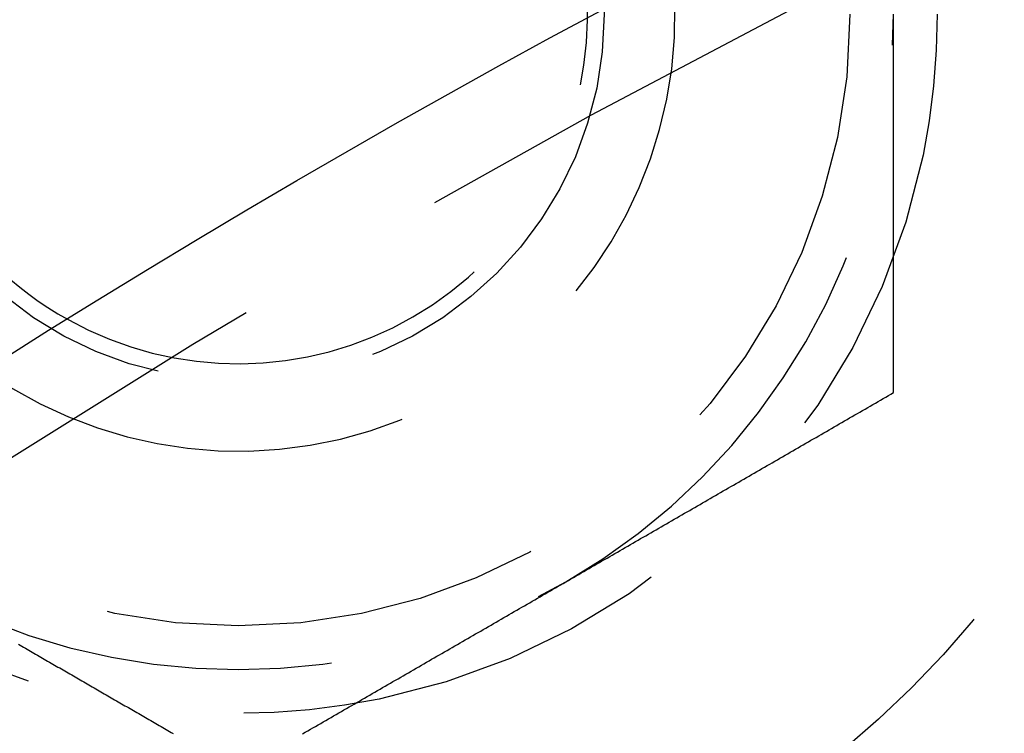
# Model space of a CAD drawing. Extents: x -150 to 650, y -850 to 117.
# Drawn here: x -58 to -47, y -611 to -603 of the extents above; entities that cross this region are included whole.
import ezdxf

# ---------------------------------------------------------------- set-up
doc = ezdxf.new("R2010")
doc.units = 0
doc.header["$LTSCALE"] = 20
doc.linetypes.add('HIDDEN', pattern=[0.375, 0.25, -0.125])
doc.layers.get('0').update_dxf_attribs({"linetype": 'CONTINUOUS'})

# ---------------------------------------------------------------- blocks, each defined once
blk = doc.blocks.new('A$C0E9CB8A7')
at = {"color": 1}
for points in [[(-48.5, 92.6647, 0), (-48.5, 92.6988, 0), (-48.5, 92.7329, 0), (-48.5, 92.767, 0), (-48.5, 92.8011, 0), (-48.5, 92.8352, 0), (-48.5, 92.8693, 0), (-48.5, 92.9034, 0), (-48.5, 92.9375, 0), (-48.5, 92.9716, 0), (-48.5, 93.0057, 0), (-48.5, 93.0398, 0), (-48.5, 93.0739, 0), (-48.5, 93.108, 0), (-48.5, 93.1421, 0), (-48.5, 93.1762, 0), (-48.5, 93.2102, 0), (-48.5, 93.2443, 0), (-48.5, 93.2784, 0), (-48.5, 93.3125, 0), (-48.5, 93.3466, 0), (-48.5, 93.3807, 0), (-48.5, 93.4148, 0), (-48.5, 93.4489, 0), (-48.5, 93.483, 0), (-48.5, 93.5171, 0), (-48.5, 93.5512, 0), (-48.5, 93.5853, 0), (-48.5, 93.6194, 0), (-48.5, 93.6535, 0), (-48.5, 93.6876, 0), (-48.5, 93.7217, 0), (-48.5, 93.7558, 0), (-48.5, 93.7899, 0), (-48.5, 93.824, 0), (-48.5, 93.8581, 0), (-48.5, 93.8922, 0), (-48.5, 93.9263, 0), (-48.5, 93.9603, 0), (-48.5, 93.9944, 0), (-48.5, 94.0285, 0), (-48.5, 94.0626, 0), (-48.5, 94.0967, 0), (-48.5, 94.1308, 0), (-48.5, 94.1649, 0), (-48.5, 94.199, 0), (-48.5, 94.2331, 0), (-48.5, 94.2672, 0), (-48.5, 94.3013, 0), (-48.5, 94.3354, 0), (-48.5, 94.3695, 0), (-48.5, 94.4036, 0), (-48.5, 94.4377, 0), (-48.5, 94.4718, 0), (-48.5, 94.5059, 0), (-48.5, 94.54, 0), (-48.5, 94.5741, 0), (-48.5, 94.6082, 0), (-48.5, 94.6423, 0), (-48.5, 94.6764, 0), (-48.5, 94.7104, 0), (-48.5, 94.7445, 0), (-48.5, 94.7786, 0), (-48.5, 94.8127, 0), (-48.5, 94.8468, 0), (-48.5, 94.8809, 0), (-48.5, 94.915, 0), (-48.5, 94.9491, 0), (-48.5, 94.9832, 0), (-48.5, 95.0173, 0), (-48.5, 95.0514, 0), (-48.5, 95.0855, 0), (-48.5, 95.1196, 0), (-48.5, 95.1537, 0), (-48.5, 95.1878, 0), (-48.5, 95.2219, 0), (-48.5, 95.256, 0), (-48.5, 95.2901, 0), (-48.5, 95.3242, 0), (-48.5, 95.3583, 0), (-48.5, 95.3924, 0), (-48.5, 95.4265, 0), (-48.5, 95.4605, 0), (-48.5, 95.4946, 0), (-48.5, 95.5287, 0), (-48.5, 95.5628, 0), (-48.5, 95.5969, 0), (-48.5, 95.631, 0), (-48.5, 95.6651, 0), (-48.5, 95.6992, 0), (-48.5, 95.7333, 0), (-48.5, 95.7674, 0), (-48.5, 95.8015, 0), (-48.5, 95.8356, 0), (-48.5, 95.8697, 0), (-48.5, 95.9038, 0), (-48.5, 95.9379, 0), (-48.5, 95.972, 0), (-48.5, 96.0061, 0), (-48.5, 96.0402, 0), (-48.5, 96.0743, 0), (-48.5, 96.1084, 0), (-48.5, 96.1425, 0), (-48.5, 96.1766, 0), (-48.5, 96.2106, 0), (-48.5, 96.2447, 0), (-48.5, 96.2788, 0), (-48.5, 96.3129, 0), (-48.5, 96.347, 0), (-48.5, 96.3811, 0), (-48.5, 96.4152, 0), (-48.5, 96.4493, 0), (-48.5, 96.4834, 0), (-48.5, 96.5175, 0), (-48.5, 96.5516, 0), (-48.5, 96.5857, 0), (-48.5, 96.6198, 0), (-48.5, 96.6539, 0), (-48.5, 96.688, 0), (-48.5, 96.7221, 0), (-48.5, 96.7562, 0), (-48.5, 96.7903, 0), (-48.5, 96.8244, 0), (-48.5, 96.8585, 0), (-48.5, 96.8926, 0), (-48.5, 96.9267, 0), (-48.5, 96.9607, 0)], [(-52.25, 90.4997, 0), (-52.2205, 90.5167, 0), (-52.1909, 90.5338, 0), (-52.1614, 90.5508, 0), (-52.1319, 90.5678, 0), (-52.1024, 90.5849, 0), (-52.0728, 90.6019, 0), (-52.0433, 90.619, 0), (-52.0138, 90.636, 0), (-51.9843, 90.6531, 0), (-51.9547, 90.6701, 0), (-51.9252, 90.6872, 0), (-51.8957, 90.7042, 0), (-51.8661, 90.7213, 0), (-51.8366, 90.7383, 0), (-51.8071, 90.7554, 0), (-51.7776, 90.7724, 0), (-51.748, 90.7895, 0), (-51.7185, 90.8065, 0), (-51.689, 90.8236, 0), (-51.6594, 90.8406, 0), (-51.6299, 90.8577, 0), (-51.6004, 90.8747, 0), (-51.5709, 90.8918, 0), (-51.5413, 90.9088, 0), (-51.5118, 90.9258, 0), (-51.4823, 90.9429, 0), (-51.4528, 90.9599, 0), (-51.4232, 90.977, 0), (-51.3937, 90.994, 0), (-51.3642, 91.0111, 0), (-51.3346, 91.0281, 0), (-51.3051, 91.0452, 0), (-51.2756, 91.0622, 0), (-51.2461, 91.0793, 0), (-51.2165, 91.0963, 0), (-51.187, 91.1134, 0), (-51.1575, 91.1304, 0), (-51.128, 91.1475, 0), (-51.0984, 91.1645, 0), (-51.0689, 91.1816, 0), (-51.0394, 91.1986, 0), (-51.0098, 91.2157, 0), (-50.9803, 91.2327, 0), (-50.9508, 91.2498, 0), (-50.9213, 91.2668, 0), (-50.8917, 91.2839, 0), (-50.8622, 91.3009, 0), (-50.8327, 91.3179, 0), (-50.8031, 91.335, 0), (-50.7736, 91.352, 0), (-50.7441, 91.3691, 0), (-50.7146, 91.3861, 0), (-50.685, 91.4032, 0), (-50.6555, 91.4202, 0), (-50.626, 91.4373, 0), (-50.5965, 91.4543, 0), (-50.5669, 91.4714, 0), (-50.5374, 91.4884, 0), (-50.5079, 91.5055, 0), (-50.4783, 91.5225, 0), (-50.4488, 91.5396, 0), (-50.4193, 91.5566, 0), (-50.3898, 91.5737, 0), (-50.3602, 91.5907, 0), (-50.3307, 91.6078, 0), (-50.3012, 91.6248, 0), (-50.2717, 91.6419, 0), (-50.2421, 91.6589, 0), (-50.2126, 91.6759, 0), (-50.1831, 91.693, 0), (-50.1535, 91.71, 0), (-50.124, 91.7271, 0), (-50.0945, 91.7441, 0), (-50.065, 91.7612, 0), (-50.0354, 91.7782, 0), (-50.0059, 91.7953, 0), (-49.9764, 91.8123, 0), (-49.9469, 91.8294, 0), (-49.9173, 91.8464, 0), (-49.8878, 91.8635, 0), (-49.8583, 91.8805, 0), (-49.8287, 91.8976, 0), (-49.7992, 91.9146, 0), (-49.7697, 91.9317, 0), (-49.7402, 91.9487, 0), (-49.7106, 91.9658, 0), (-49.6811, 91.9828, 0), (-49.6516, 91.9999, 0), (-49.622, 92.0169, 0), (-49.5925, 92.034, 0), (-49.563, 92.051, 0), (-49.5335, 92.068, 0), (-49.5039, 92.0851, 0), (-49.4744, 92.1021, 0), (-49.4449, 92.1192, 0), (-49.4154, 92.1362, 0), (-49.3858, 92.1533, 0), (-49.3563, 92.1703, 0), (-49.3268, 92.1874, 0), (-49.2972, 92.2044, 0), (-49.2677, 92.2215, 0), (-49.2382, 92.2385, 0), (-49.2087, 92.2556, 0), (-49.1791, 92.2726, 0), (-49.1496, 92.2897, 0), (-49.1201, 92.3067, 0), (-49.0906, 92.3238, 0), (-49.061, 92.3408, 0), (-49.0315, 92.3579, 0), (-49.002, 92.3749, 0), (-48.9724, 92.392, 0), (-48.9429, 92.409, 0), (-48.9134, 92.426, 0), (-48.8839, 92.4431, 0), (-48.8543, 92.4601, 0), (-48.8248, 92.4772, 0), (-48.7953, 92.4942, 0), (-48.7657, 92.5113, 0), (-48.7362, 92.5283, 0), (-48.7067, 92.5454, 0), (-48.6772, 92.5624, 0), (-48.6476, 92.5795, 0), (-48.6181, 92.5965, 0), (-48.5886, 92.6136, 0), (-48.5591, 92.6306, 0), (-48.5295, 92.6477, 0), (-48.5, 92.6647, 0)], [(-58.5139, 89.786, 0), (-58.4943, 89.7747, 0), (-58.4746, 89.7633, 0), (-58.455, 89.752, 0), (-58.4353, 89.7406, 0), (-58.4157, 89.7293, 0), (-58.3961, 89.718, 0), (-58.3764, 89.7066, 0), (-58.3568, 89.6953, 0), (-58.3372, 89.684, 0), (-58.3175, 89.6726, 0), (-58.2979, 89.6613, 0), (-58.2782, 89.6499, 0), (-58.2586, 89.6386, 0), (-58.239, 89.6273, 0), (-58.2193, 89.6159, 0), (-58.1997, 89.6046, 0), (-58.18, 89.5932, 0), (-58.1604, 89.5819, 0), (-58.1408, 89.5706, 0), (-58.1211, 89.5592, 0), (-58.1015, 89.5479, 0), (-58.0818, 89.5365, 0), (-58.0622, 89.5252, 0), (-58.0425, 89.5139, 0), (-58.0229, 89.5025, 0), (-58.0032, 89.4912, 0), (-57.9836, 89.4798, 0), (-57.964, 89.4685, 0), (-57.9443, 89.4571, 0), (-57.9247, 89.4458, 0), (-57.905, 89.4345, 0), (-57.8854, 89.4231, 0), (-57.8657, 89.4118, 0), (-57.8461, 89.4004, 0), (-57.8264, 89.3891, 0), (-57.8068, 89.3777, 0), (-57.7871, 89.3664, 0), (-57.7675, 89.355, 0), (-57.7478, 89.3437, 0), (-57.7282, 89.3323, 0), (-57.7085, 89.321, 0), (-57.6888, 89.3096, 0), (-57.6692, 89.2983, 0), (-57.6495, 89.2869, 0), (-57.6299, 89.2756, 0), (-57.6102, 89.2643, 0), (-57.5906, 89.2529, 0), (-57.5709, 89.2416, 0), (-57.5512, 89.2302, 0), (-57.5316, 89.2188, 0), (-57.5119, 89.2075, 0), (-57.4923, 89.1961, 0), (-57.4726, 89.1848, 0), (-57.4529, 89.1734, 0), (-57.4333, 89.1621, 0), (-57.4136, 89.1507, 0), (-57.394, 89.1394, 0), (-57.3743, 89.128, 0), (-57.3546, 89.1167, 0), (-57.335, 89.1053, 0), (-57.3153, 89.094, 0), (-57.2957, 89.0826, 0), (-57.276, 89.0713, 0), (-57.2563, 89.0599, 0), (-57.2367, 89.0486, 0), (-57.217, 89.0372, 0), (-57.1973, 89.0259, 0), (-57.1777, 89.0145, 0), (-57.158, 89.0032, 0), (-57.1384, 88.9918, 0), (-57.1187, 88.9805, 0), (-57.0991, 88.9691, 0), (-57.0794, 88.9578, 0), (-57.0597, 88.9464, 0), (-57.0401, 88.9351, 0), (-57.0204, 88.9237, 0), (-57.0008, 88.9124, 0), (-56.9811, 88.901, 0), (-56.9615, 88.8897, 0), (-56.9418, 88.8783, 0), (-56.9222, 88.867, 0), (-56.9025, 88.8557, 0), (-56.8828, 88.8443, 0), (-56.8632, 88.833, 0), (-56.8436, 88.8216, 0), (-56.8239, 88.8103, 0), (-56.8043, 88.7989, 0), (-56.7846, 88.7876, 0), (-56.765, 88.7762, 0), (-56.7453, 88.7649, 0)], [(-55.2618, 88.7608, 0), (-55.2323, 88.7778, 0), (-55.2028, 88.7949, 0), (-55.1732, 88.8119, 0), (-55.1437, 88.829, 0), (-55.1142, 88.846, 0), (-55.0846, 88.8631, 0), (-55.0551, 88.8801, 0), (-55.0256, 88.8972, 0), (-54.9961, 88.9142, 0), (-54.9665, 88.9313, 0), (-54.937, 88.9483, 0), (-54.9075, 88.9654, 0), (-54.878, 88.9824, 0), (-54.8484, 88.9995, 0), (-54.8189, 89.0165, 0), (-54.7894, 89.0335, 0), (-54.7598, 89.0506, 0), (-54.7303, 89.0676, 0), (-54.7008, 89.0847, 0), (-54.6713, 89.1017, 0), (-54.6417, 89.1188, 0), (-54.6122, 89.1358, 0), (-54.5827, 89.1529, 0), (-54.5531, 89.1699, 0), (-54.5236, 89.187, 0), (-54.4941, 89.204, 0), (-54.4646, 89.2211, 0), (-54.435, 89.2381, 0), (-54.4055, 89.2552, 0), (-54.376, 89.2722, 0), (-54.3465, 89.2893, 0), (-54.3169, 89.3063, 0), (-54.2874, 89.3234, 0), (-54.2579, 89.3404, 0), (-54.2283, 89.3575, 0), (-54.1988, 89.3745, 0), (-54.1693, 89.3916, 0), (-54.1398, 89.4086, 0), (-54.1102, 89.4256, 0), (-54.0807, 89.4427, 0), (-54.0512, 89.4597, 0), (-54.0217, 89.4768, 0), (-53.9921, 89.4938, 0), (-53.9626, 89.5109, 0), (-53.9331, 89.5279, 0), (-53.9035, 89.545, 0), (-53.874, 89.562, 0), (-53.8445, 89.5791, 0), (-53.815, 89.5961, 0), (-53.7854, 89.6132, 0), (-53.7559, 89.6302, 0), (-53.7264, 89.6473, 0), (-53.6969, 89.6643, 0), (-53.6673, 89.6814, 0), (-53.6378, 89.6984, 0), (-53.6083, 89.7155, 0), (-53.5787, 89.7325, 0), (-53.5492, 89.7496, 0), (-53.5197, 89.7666, 0), (-53.4902, 89.7836, 0), (-53.4606, 89.8007, 0), (-53.4311, 89.8177, 0), (-53.4016, 89.8348, 0), (-53.372, 89.8518, 0), (-53.3425, 89.8689, 0), (-53.313, 89.8859, 0), (-53.2835, 89.903, 0), (-53.2539, 89.92, 0), (-53.2244, 89.9371, 0), (-53.1949, 89.9541, 0), (-53.1654, 89.9712, 0), (-53.1358, 89.9882, 0), (-53.1063, 90.0053, 0), (-53.0768, 90.0223, 0), (-53.0472, 90.0394, 0), (-53.0177, 90.0564, 0), (-52.9882, 90.0735, 0), (-52.9587, 90.0905, 0), (-52.9291, 90.1076, 0), (-52.8996, 90.1246, 0), (-52.8701, 90.1417, 0), (-52.8406, 90.1587, 0), (-52.811, 90.1757, 0), (-52.7815, 90.1928, 0), (-52.752, 90.2098, 0), (-52.7224, 90.2269, 0), (-52.6929, 90.2439, 0), (-52.6634, 90.261, 0), (-52.6339, 90.278, 0), (-52.6043, 90.2951, 0), (-52.5748, 90.3121, 0), (-52.5453, 90.3292, 0), (-52.5157, 90.3462, 0), (-52.4862, 90.3633, 0), (-52.4567, 90.3803, 0), (-52.4272, 90.3974, 0), (-52.3976, 90.4144, 0), (-52.3681, 90.4315, 0), (-52.3386, 90.4485, 0), (-52.3091, 90.4656, 0), (-52.2795, 90.4826, 0), (-52.25, 90.4997, 0)]]:
    blk.add_polyline3d(points, dxfattribs=at)
at = {"color": 3, "linetype": 'CONTINUOUS'}
for radius in [150, 145, 130, 110]:
    blk.add_circle((0, 0), radius, dxfattribs=at)
at = {"color": 1, "linetype": 'HIDDEN'}
for centre, radius in [((0, 0), 147.87868), ((0, 0), 109), ((-56, 96.99485), 10.9), ((-56, 96.99485), 8), ((-56, 96.99485), 7), ((-56, 96.99485), 4.188)]:
    blk.add_circle(centre, radius, dxfattribs=at)
at = {"color": 3, "linetype": 'CONTINUOUS'}
for centre, radius, start, end in [((-57.25, 99.15991), 7.5, 31.951937, 208.048063), ((-56, 96.99485), 4, 359.109908, 120), ((-56, 96.99485), 4, 120, 240.890092)]:
    blk.add_arc(centre, radius, start, end, dxfattribs=at)
at = {"color": 1, "linetype": 'HIDDEN'}
for radius, start, end in [(5, 234.755695, 5.244305), (4, 240.890092, 359.109908), (7.5, 300, 0), (7.5, 240, 300)]:
    blk.add_arc((-56, 96.99485), radius, start, end, dxfattribs=at)

msp = doc.modelspace()

# ---------------------------------------------------------------- block references
msp.add_blockref('A$C0E9CB8A7', (0, -700))

doc.saveas('drawing.dxf')
